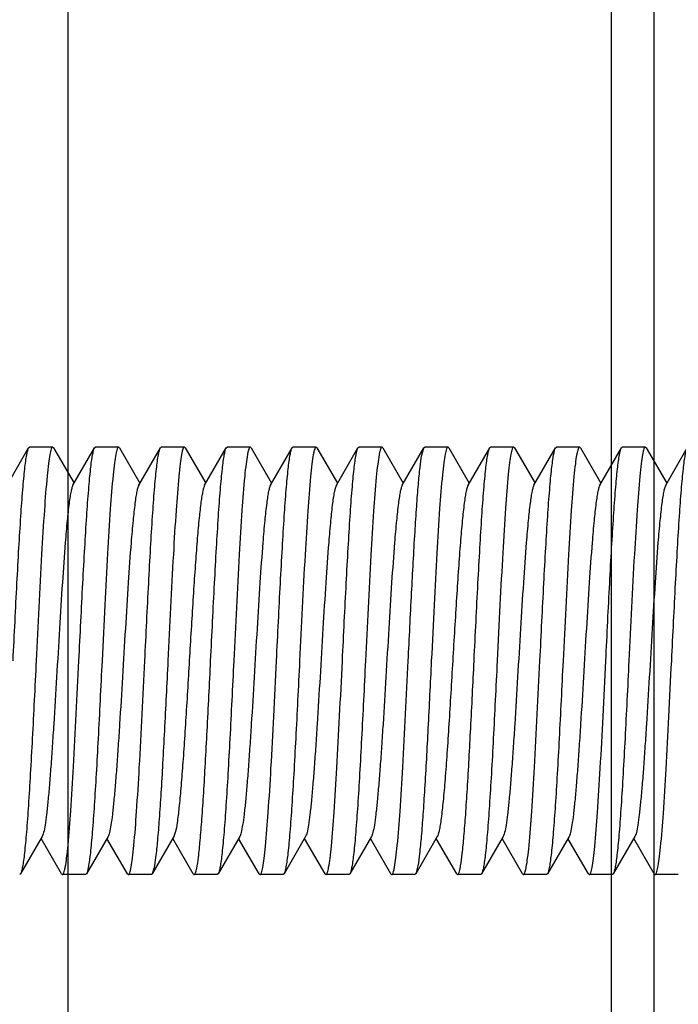
# Model space of a CAD drawing. Units: inches. Extents: x 0 to 2274, y 0 to 663.
# Drawn here: x 1286 to 1287, y 425 to 426 of the extents above; entities that cross this region are included whole.
import ezdxf

# ---------------------------------------------------------------- set-up
doc = ezdxf.new("R2010")
doc.units = ezdxf.units.IN
doc.header["$LTSCALE"] = 26.074074
doc.header["$MEASUREMENT"] = 0
doc.layers.get('0').update_dxf_attribs({"linetype": 'CONTINUOUS'})
doc.layers.add('02___PRT_ALL_AXES', color=7, linetype='CONTINUOUS')

msp = doc.modelspace()

# ---------------------------------------------------------------- linework, layer by layer
at = {"color": 7, "linetype": 'Continuous'}
for p, q in [((1286.52239, 412.67232), (1286.52239, 496.66582)), ((1287.14963, 496.66582), (1287.14963, 412.80854)), ((1287.19902, 496.62198), (1287.19902, 412.81926)), ((1286.452, 425.48411), (1286.47691, 425.52707)), ((1286.47691, 425.52707), (1286.47794, 425.52795)), ((1286.50563, 425.52707), (1286.50461, 425.52795)), ((1286.50563, 425.52707), (1286.5293, 425.48625)), ((1286.52806, 425.48411), (1286.55297, 425.52707)), ((1286.55297, 425.52707), (1286.554, 425.52795)), ((1286.58169, 425.52707), (1286.58067, 425.52795)), ((1286.58169, 425.52707), (1286.60536, 425.48625)), ((1286.60412, 425.48411), (1286.62903, 425.52707)), ((1286.62903, 425.52707), (1286.63006, 425.52795)), ((1286.65775, 425.52707), (1286.65673, 425.52795)), ((1286.65775, 425.52707), (1286.68142, 425.48625)), ((1286.68018, 425.48411), (1286.70509, 425.52707)), ((1286.70509, 425.52707), (1286.70612, 425.52795)), ((1286.73381, 425.52707), (1286.73279, 425.52795)), ((1286.73381, 425.52707), (1286.75748, 425.48625)), ((1286.75624, 425.48411), (1286.78115, 425.52707)), ((1286.78115, 425.52707), (1286.78218, 425.52795)), ((1286.80987, 425.52707), (1286.80885, 425.52795)), ((1286.80987, 425.52707), (1286.83354, 425.48625)), ((1286.8323, 425.48411), (1286.85721, 425.52707)), ((1286.85721, 425.52707), (1286.85824, 425.52795)), ((1286.88593, 425.52707), (1286.88491, 425.52795)), ((1286.88593, 425.52707), (1286.9096, 425.48625)), ((1286.90836, 425.48411), (1286.93327, 425.52707)), ((1286.93095, 425.5186), (1286.93327, 425.52707)), ((1286.93327, 425.52707), (1286.9343, 425.52795)), ((1286.96199, 425.52707), (1286.96097, 425.52795)), ((1286.96199, 425.52707), (1286.98566, 425.48625)), ((1286.98442, 425.48411), (1287.00933, 425.52707)), ((1287.00933, 425.52707), (1287.01036, 425.52795)), ((1287.03805, 425.52707), (1287.03703, 425.52795)), ((1287.03805, 425.52707), (1287.06172, 425.48625)), ((1287.06048, 425.48411), (1287.08539, 425.52707)), ((1287.08539, 425.52707), (1287.08641, 425.52795)), ((1287.11411, 425.52707), (1287.11309, 425.52795)), ((1287.11411, 425.52707), (1287.13778, 425.48625)), ((1287.13654, 425.48411), (1287.16145, 425.52707)), ((1287.16145, 425.52707), (1287.16248, 425.52795)), ((1287.19017, 425.52707), (1287.18914, 425.52795)), ((1287.19017, 425.52707), (1287.21384, 425.48625)), ((1287.2126, 425.48411), (1287.23751, 425.52707)), ((1286.64627, 425.08259), (1286.64463, 425.0779)), ((1286.49251, 425.0779), (1286.4676, 425.03494)), ((1286.51494, 425.03494), (1286.49127, 425.07576)), ((1286.56857, 425.0779), (1286.54366, 425.03494)), ((1286.591, 425.03494), (1286.56733, 425.07576)), ((1286.64463, 425.0779), (1286.61972, 425.03494)), ((1286.66706, 425.03494), (1286.64339, 425.07576)), ((1286.72069, 425.0779), (1286.69578, 425.03494)), ((1286.74312, 425.03494), (1286.71945, 425.07576)), ((1286.79675, 425.0779), (1286.77184, 425.03494)), ((1286.81918, 425.03494), (1286.79551, 425.07576)), ((1286.87281, 425.0779), (1286.8479, 425.03494)), ((1286.89524, 425.03494), (1286.87157, 425.07576)), ((1286.94887, 425.0779), (1286.92396, 425.03494)), ((1286.9713, 425.03494), (1286.94763, 425.07576)), ((1287.02493, 425.0779), (1287.00002, 425.03494)), ((1287.04736, 425.03494), (1287.02369, 425.07576)), ((1287.10099, 425.0779), (1287.07608, 425.03494)), ((1287.12342, 425.03494), (1287.09975, 425.07576)), ((1287.17705, 425.0779), (1287.15214, 425.03494)), ((1287.19948, 425.03494), (1287.17581, 425.07576)), ((1286.62158, 425.04102), (1286.61972, 425.03494)), ((1286.92639, 425.04402), (1286.92396, 425.03494)), ((1286.4676, 425.03494), (1286.46658, 425.03406)), ((1286.51494, 425.03494), (1286.51597, 425.03406)), ((1286.54366, 425.03494), (1286.54264, 425.03406)), ((1286.591, 425.03494), (1286.59203, 425.03406)), ((1286.61972, 425.03494), (1286.6187, 425.03406)), ((1286.66706, 425.03494), (1286.66809, 425.03406)), ((1286.69578, 425.03494), (1286.69476, 425.03406)), ((1286.74312, 425.03494), (1286.74415, 425.03406)), ((1286.77184, 425.03494), (1286.77082, 425.03406)), ((1286.81918, 425.03494), (1286.82021, 425.03406)), ((1286.8479, 425.03494), (1286.84688, 425.03406)), ((1286.89524, 425.03494), (1286.89627, 425.03406)), ((1286.92396, 425.03494), (1286.92294, 425.03406)), ((1286.9713, 425.03494), (1286.97233, 425.03406)), ((1287.00002, 425.03494), (1286.999, 425.03406)), ((1287.04736, 425.03494), (1287.04839, 425.03406)), ((1287.07608, 425.03494), (1287.07506, 425.03406)), ((1287.12342, 425.03494), (1287.12445, 425.03406)), ((1287.15214, 425.03494), (1287.15112, 425.03406)), ((1287.19948, 425.03494), (1287.20051, 425.03406))]:
    msp.add_line(p, q, dxfattribs=at)
for points, knots in [([(1286.45892, 425.28101), (1286.45967, 425.2962), (1286.46113, 425.32609), (1286.46334, 425.36963), (1286.46554, 425.41012), (1286.46773, 425.44617), (1286.46963, 425.47285), (1286.47121, 425.49105), (1286.47231, 425.50207), (1286.47341, 425.51118), (1286.47448, 425.51833), (1286.47556, 425.52342), (1286.47638, 425.52614), (1286.47691, 425.52707)], [0, 0, 0, 0, 0.1848273, 0.3634812, 0.5295256, 0.6774441, 0.8021319, 0.8544151, 0.8993638, 0.9366277, 0.9659237, 0.9870341, 1, 1, 1, 1]), ([(1286.50461, 425.52795), (1286.50429, 425.52795), (1286.50353, 425.5272), (1286.50244, 425.5244), (1286.50107, 425.51814), (1286.49962, 425.50778), (1286.49872, 425.49947), (1286.49825, 425.49467)], [0, 0, 0, 0, 0.0279073, 0.0798636, 0.2703535, 0.5785048, 1, 1, 1, 1]), ([(1286.53498, 425.28101), (1286.53573, 425.2962), (1286.53719, 425.32609), (1286.5394, 425.36962), (1286.5416, 425.41012), (1286.54379, 425.44617), (1286.54569, 425.47285), (1286.54727, 425.49105), (1286.54837, 425.50207), (1286.54947, 425.51118), (1286.55054, 425.51833), (1286.55162, 425.52342), (1286.55244, 425.52614), (1286.55297, 425.52706)], [0, 0, 0, 0, 0.1848189, 0.3634612, 0.5295106, 0.6774444, 0.8021367, 0.8544183, 0.899366, 0.9366286, 0.9659241, 0.9870343, 1, 1, 1, 1]), ([(1286.58067, 425.52795), (1286.58036, 425.52795), (1286.57962, 425.52724), (1286.57854, 425.52453), (1286.5772, 425.51851), (1286.57577, 425.50851), (1286.57489, 425.5005), (1286.57443, 425.49587)], [0, 0, 0, 0, 0.0282253, 0.0802841, 0.2706962, 0.5786358, 1, 1, 1, 1]), ([(1286.61104, 425.28101), (1286.61179, 425.2962), (1286.61325, 425.32609), (1286.61546, 425.36963), (1286.61766, 425.41013), (1286.61985, 425.44618), (1286.62175, 425.47286), (1286.62333, 425.49106), (1286.62443, 425.50207), (1286.62553, 425.51118), (1286.6266, 425.51833), (1286.62768, 425.52342), (1286.6285, 425.52614), (1286.62903, 425.52707)], [0, 0, 0, 0, 0.1848277, 0.3635081, 0.5295786, 0.6774959, 0.802169, 0.8544383, 0.8993796, 0.9366355, 0.9659281, 0.9870375, 1, 1, 1, 1]), ([(1286.65673, 425.52795), (1286.65641, 425.52795), (1286.65565, 425.52719), (1286.655, 425.52552), (1286.6542, 425.5228), (1286.65306, 425.51718), (1286.6517, 425.50758), (1286.65081, 425.49921), (1286.65034, 425.49438)], [0, 0, 0, 0, 0.027842, 0.0797946, 0.1603945, 0.2704574, 0.5785903, 1, 1, 1, 1]), ([(1286.6871, 425.28101), (1286.68785, 425.2962), (1286.68931, 425.32609), (1286.69152, 425.36963), (1286.69372, 425.41012), (1286.69591, 425.44617), (1286.69781, 425.47285), (1286.69939, 425.49105), (1286.70049, 425.50207), (1286.70159, 425.51118), (1286.70266, 425.51833), (1286.70374, 425.52342), (1286.70456, 425.52614), (1286.70509, 425.52707)], [0, 0, 0, 0, 0.1848282, 0.363483, 0.529528, 0.6774467, 0.8021348, 0.8544176, 0.8993651, 0.9366273, 0.9659214, 0.9870321, 1, 1, 1, 1]), ([(1286.73279, 425.52795), (1286.73247, 425.52795), (1286.7317, 425.52719), (1286.73106, 425.52551), (1286.73026, 425.52279), (1286.72912, 425.51715), (1286.72775, 425.50752), (1286.72686, 425.49913), (1286.72639, 425.49428)], [0, 0, 0, 0, 0.027812, 0.0797303, 0.1603045, 0.2703681, 0.5785516, 1, 1, 1, 1]), ([(1286.76316, 425.28101), (1286.76391, 425.2962), (1286.76537, 425.32609), (1286.76758, 425.36963), (1286.76978, 425.41012), (1286.77197, 425.44617), (1286.77387, 425.47284), (1286.77545, 425.49105), (1286.77655, 425.50207), (1286.77765, 425.51118), (1286.77872, 425.51833), (1286.7798, 425.52342), (1286.78062, 425.52614), (1286.78115, 425.52706)], [0, 0, 0, 0, 0.1848233, 0.3634775, 0.5295196, 0.6774293, 0.8021137, 0.8543982, 0.8993495, 0.9366176, 0.9659185, 0.9870322, 1, 1, 1, 1]), ([(1286.80885, 425.52795), (1286.80852, 425.52795), (1286.80775, 425.52718), (1286.8071, 425.52548), (1286.8063, 425.52271), (1286.80515, 425.51698), (1286.80378, 425.50721), (1286.80288, 425.4987), (1286.8024, 425.49378)], [0, 0, 0, 0, 0.0276962, 0.0796065, 0.1602155, 0.2703128, 0.5785483, 1, 1, 1, 1]), ([(1286.83922, 425.28101), (1286.83997, 425.2962), (1286.84143, 425.32609), (1286.84364, 425.36963), (1286.84584, 425.41012), (1286.84803, 425.44617), (1286.84993, 425.47285), (1286.85151, 425.49105), (1286.85261, 425.50207), (1286.85371, 425.51118), (1286.85478, 425.51833), (1286.85586, 425.52342), (1286.85668, 425.52614), (1286.85721, 425.52706)], [0, 0, 0, 0, 0.1848264, 0.3634756, 0.5295182, 0.6774362, 0.802124, 0.8544076, 0.8993559, 0.9366213, 0.9659171, 0.9870292, 1, 1, 1, 1]), ([(1286.88491, 425.52795), (1286.88458, 425.52795), (1286.8838, 425.52716), (1286.88315, 425.52544), (1286.88234, 425.52264), (1286.88118, 425.51683), (1286.8798, 425.50692), (1286.8789, 425.49829), (1286.87842, 425.4933)], [0, 0, 0, 0, 0.0275451, 0.0793735, 0.1599542, 0.2700651, 0.5784188, 1, 1, 1, 1]), ([(1286.96097, 425.52795), (1286.96066, 425.52795), (1286.95992, 425.52724), (1286.95885, 425.52456), (1286.95751, 425.51859), (1286.95609, 425.50868), (1286.95521, 425.50074), (1286.95476, 425.49615)], [0, 0, 0, 0, 0.0283056, 0.0803863, 0.2707786, 0.5786718, 1, 1, 1, 1]), ([(1286.99134, 425.28101), (1286.99209, 425.2962), (1286.99355, 425.32609), (1286.99576, 425.36963), (1286.99796, 425.41013), (1287.00015, 425.44618), (1287.00205, 425.47286), (1287.00363, 425.49105), (1287.00473, 425.50207), (1287.00583, 425.51118), (1287.0069, 425.51833), (1287.00797, 425.52342), (1287.0088, 425.52614), (1287.00933, 425.52706)], [0, 0, 0, 0, 0.1848273, 0.3635095, 0.5295744, 0.6774852, 0.8021587, 0.8544306, 0.8993747, 0.936632, 0.9659268, 0.9870383, 1, 1, 1, 1]), ([(1287.03703, 425.52795), (1287.03672, 425.52795), (1287.03599, 425.52726), (1287.03493, 425.52462), (1287.0336, 425.51876), (1287.03219, 425.50902), (1287.03133, 425.50122), (1287.03087, 425.49671)], [0, 0, 0, 0, 0.0284738, 0.0806287, 0.2710037, 0.5787598, 1, 1, 1, 1]), ([(1287.0674, 425.28101), (1287.06815, 425.2962), (1287.06961, 425.32609), (1287.07182, 425.36963), (1287.07402, 425.41013), (1287.07621, 425.44618), (1287.07811, 425.47286), (1287.07969, 425.49106), (1287.08079, 425.50208), (1287.08189, 425.51118), (1287.08296, 425.51833), (1287.08403, 425.52342), (1287.08486, 425.52614), (1287.08539, 425.52707)], [0, 0, 0, 0, 0.184815, 0.36348, 0.5295524, 0.6774834, 0.8021701, 0.8544439, 0.8993877, 0.93664, 0.9659295, 0.987039, 1, 1, 1, 1]), ([(1287.11309, 425.52795), (1287.11276, 425.52795), (1287.112, 425.52718), (1287.11135, 425.5255), (1287.11055, 425.52275), (1287.1094, 425.51707), (1287.10803, 425.50737), (1287.10714, 425.49893), (1287.10667, 425.49404)], [0, 0, 0, 0, 0.02776, 0.0796712, 0.160258, 0.270341, 0.5785651, 1, 1, 1, 1]), ([(1287.14346, 425.28101), (1287.14421, 425.2962), (1287.14567, 425.32609), (1287.14788, 425.36963), (1287.15008, 425.41012), (1287.15227, 425.44617), (1287.15417, 425.47285), (1287.15574, 425.49105), (1287.15685, 425.50207), (1287.15795, 425.51118), (1287.15902, 425.51833), (1287.16009, 425.52342), (1287.16092, 425.52614), (1287.16145, 425.52706)], [0, 0, 0, 0, 0.184824, 0.3634849, 0.529533, 0.6774376, 0.8021144, 0.8543952, 0.8993449, 0.9366142, 0.9659163, 0.9870309, 1, 1, 1, 1]), ([(1287.18914, 425.52795), (1287.18882, 425.52795), (1287.18806, 425.52719), (1287.18742, 425.52552), (1287.18662, 425.52281), (1287.18548, 425.51719), (1287.18412, 425.5076), (1287.18323, 425.49925), (1287.18276, 425.49442)], [0, 0, 0, 0, 0.0278526, 0.0798076, 0.1604061, 0.2704668, 0.5785934, 1, 1, 1, 1]), ([(1287.21952, 425.28101), (1287.22027, 425.2962), (1287.22173, 425.32609), (1287.22394, 425.36963), (1287.22614, 425.41012), (1287.22833, 425.44617), (1287.23023, 425.47285), (1287.2318, 425.49105), (1287.23291, 425.50207), (1287.23401, 425.51118), (1287.23508, 425.51833), (1287.23615, 425.52342), (1287.23698, 425.52614), (1287.23751, 425.52707)], [0, 0, 0, 0, 0.1848281, 0.3634832, 0.5295287, 0.6774472, 0.8021352, 0.8544181, 0.8993657, 0.9366278, 0.9659219, 0.9870325, 1, 1, 1, 1]), ([(1286.91528, 425.28101), (1286.91656, 425.30719), (1286.919, 425.35684), (1286.92221, 425.41642), (1286.92492, 425.45818), (1286.92681, 425.4831), (1286.92869, 425.50274), (1286.93012, 425.51398), (1286.93095, 425.5186)], [0, 0, 0, 0, 0.3302034, 0.6261414, 0.7515267, 0.857328, 0.9408414, 1, 1, 1, 1]), ([(1286.49825, 425.49467), (1286.49697, 425.4816), (1286.4947, 425.45149), (1286.49041, 425.38027), (1286.48761, 425.32211), (1286.48559, 425.28101)], [0, 0, 0, 0, 0.1839908, 0.4232254, 1, 1, 1, 1]), ([(1286.57443, 425.49587), (1286.57313, 425.48284), (1286.57084, 425.45267), (1286.5678, 425.40251), (1286.56474, 425.34393), (1286.56271, 425.30247), (1286.56165, 425.28101)], [0, 0, 0, 0, 0.1825751, 0.4215321, 0.7004424, 1, 1, 1, 1]), ([(1286.65034, 425.49438), (1286.64907, 425.4813), (1286.64681, 425.4512), (1286.64252, 425.38008), (1286.63972, 425.32203), (1286.63771, 425.28101)], [0, 0, 0, 0, 0.1843217, 0.4235939, 1, 1, 1, 1]), ([(1286.72639, 425.49428), (1286.72512, 425.48121), (1286.72286, 425.45111), (1286.71858, 425.38002), (1286.71578, 425.322), (1286.71377, 425.28101)], [0, 0, 0, 0, 0.1844285, 0.4237109, 1, 1, 1, 1]), ([(1286.8024, 425.49378), (1286.80114, 425.4807), (1286.79889, 425.45062), (1286.79463, 425.3797), (1286.79183, 425.32186), (1286.78983, 425.28101)], [0, 0, 0, 0, 0.1849865, 0.4243796, 1, 1, 1, 1]), ([(1286.87842, 425.4933), (1286.87716, 425.48021), (1286.87492, 425.45016), (1286.87067, 425.37939), (1286.86789, 425.32172), (1286.86589, 425.28101)], [0, 0, 0, 0, 0.1855147, 0.425013, 1, 1, 1, 1]), ([(1286.95476, 425.49615), (1286.95345, 425.48312), (1286.95116, 425.45295), (1286.94811, 425.40273), (1286.94504, 425.34406), (1286.94301, 425.30252), (1286.94195, 425.28101)], [0, 0, 0, 0, 0.1822553, 0.4211446, 0.7001914, 1, 1, 1, 1]), ([(1287.03087, 425.49671), (1287.02956, 425.4837), (1287.02726, 425.4535), (1287.0242, 425.40319), (1287.02111, 425.34431), (1287.01907, 425.30261), (1287.01801, 425.28101)], [0, 0, 0, 0, 0.1816031, 0.4203992, 0.6997209, 1, 1, 1, 1]), ([(1287.10667, 425.49404), (1287.1054, 425.48097), (1287.10314, 425.45088), (1287.09887, 425.37987), (1287.09608, 425.32193), (1287.09407, 425.28101)], [0, 0, 0, 0, 0.1846794, 0.4240031, 1, 1, 1, 1]), ([(1287.18276, 425.49442), (1287.18149, 425.48135), (1287.17923, 425.45125), (1287.17494, 425.38011), (1287.17214, 425.32204), (1287.17013, 425.28101)], [0, 0, 0, 0, 0.1842723, 0.4235351, 1, 1, 1, 1]), ([(1286.52806, 425.48411), (1286.52757, 425.48325), (1286.52674, 425.48084), (1286.52568, 425.47638), (1286.52461, 425.47027), (1286.52302, 425.45905), (1286.52115, 425.44138), (1286.51853, 425.41083), (1286.51563, 425.36919), (1286.51243, 425.31734), (1286.50922, 425.26276), (1286.50649, 425.21742), (1286.50424, 425.18288), (1286.5026, 425.15944), (1286.50096, 425.13829), (1286.49932, 425.11985), (1286.49771, 425.10445), (1286.4961, 425.09238), (1286.49471, 425.08451), (1286.49349, 425.08009), (1286.49286, 425.0785), (1286.49251, 425.0779)], [0, 0, 0, 0, 0.0072936, 0.018541, 0.0337343, 0.0527782, 0.1018734, 0.1642324, 0.2780707, 0.4085592, 0.545909, 0.6798101, 0.7423001, 0.8002175, 0.8524933, 0.8981204, 0.9362853, 0.9662611, 0.987568, 0.994889, 1, 1, 1, 1]), ([(1286.60412, 425.48411), (1286.60363, 425.48325), (1286.6028, 425.48084), (1286.60174, 425.47638), (1286.60067, 425.47027), (1286.59908, 425.45905), (1286.59721, 425.44138), (1286.59459, 425.41083), (1286.59169, 425.36919), (1286.58849, 425.31734), (1286.58528, 425.26276), (1286.58255, 425.21742), (1286.5803, 425.18288), (1286.57866, 425.15944), (1286.57702, 425.13829), (1286.57538, 425.11985), (1286.57377, 425.10445), (1286.57216, 425.09238), (1286.57077, 425.08451), (1286.56954, 425.08009), (1286.56892, 425.0785), (1286.56857, 425.0779)], [0, 0, 0, 0, 0.0073043, 0.0185358, 0.033728, 0.0527871, 0.1018651, 0.1642394, 0.278076, 0.4085594, 0.5459057, 0.6798078, 0.7422967, 0.8002198, 0.852484, 0.8981273, 0.9362743, 0.9662677, 0.9875611, 0.9948771, 1, 1, 1, 1]), ([(1286.68018, 425.48411), (1286.67971, 425.4833), (1286.67893, 425.48105), (1286.67791, 425.4769), (1286.67689, 425.47126), (1286.67538, 425.46091), (1286.67359, 425.44461), (1286.67153, 425.42143), (1286.66947, 425.39396), (1286.66739, 425.36304), (1286.6653, 425.32962), (1286.66252, 425.28303), (1286.65979, 425.2366), (1286.65696, 425.19175), (1286.65488, 425.16153), (1286.65282, 425.13496), (1286.65078, 425.11284), (1286.64876, 425.09586), (1286.64722, 425.08634), (1286.64627, 425.08259)], [0, 0, 0, 0, 0.0069672, 0.0175622, 0.0317873, 0.0495831, 0.0954071, 0.1536786, 0.2226766, 0.3002983, 0.3841899, 0.4717982, 0.6474529, 0.7301527, 0.806031, 0.872776, 0.928392, 0.9712172, 1, 1, 1, 1]), ([(1286.75624, 425.48411), (1286.75575, 425.48325), (1286.75492, 425.48084), (1286.75386, 425.47638), (1286.75279, 425.47027), (1286.7512, 425.45904), (1286.74933, 425.44138), (1286.74671, 425.41083), (1286.74381, 425.36919), (1286.74061, 425.31734), (1286.7374, 425.26276), (1286.73467, 425.21742), (1286.73242, 425.18288), (1286.73077, 425.15944), (1286.72914, 425.13829), (1286.7275, 425.11985), (1286.72589, 425.10445), (1286.72428, 425.09238), (1286.72289, 425.08451), (1286.72166, 425.08009), (1286.72104, 425.0785), (1286.72069, 425.0779)], [0, 0, 0, 0, 0.0072948, 0.0185323, 0.0337309, 0.0527808, 0.1018672, 0.1642307, 0.2780704, 0.4085568, 0.545904, 0.6798041, 0.742297, 0.8002129, 0.8524863, 0.8981187, 0.9362753, 0.9662618, 0.9875581, 0.9948806, 1, 1, 1, 1]), ([(1286.8323, 425.48411), (1286.8318, 425.48325), (1286.83098, 425.48083), (1286.82992, 425.47638), (1286.82885, 425.47027), (1286.82726, 425.45905), (1286.82539, 425.44138), (1286.82277, 425.41083), (1286.81987, 425.36919), (1286.81667, 425.31734), (1286.81346, 425.26276), (1286.81073, 425.21742), (1286.80848, 425.18288), (1286.80683, 425.15944), (1286.80519, 425.13829), (1286.80356, 425.11985), (1286.80195, 425.10445), (1286.80034, 425.09238), (1286.79895, 425.08451), (1286.79772, 425.08009), (1286.7971, 425.07851), (1286.79675, 425.0779)], [0, 0, 0, 0, 0.0073101, 0.0185472, 0.0337297, 0.0527895, 0.1018714, 0.1642462, 0.2780803, 0.4085633, 0.5459115, 0.6798159, 0.7422997, 0.8002281, 0.8524884, 0.8981319, 0.9362819, 0.9662683, 0.9875717, 0.9948818, 1, 1, 1, 1]), ([(1286.90836, 425.48411), (1286.90786, 425.48325), (1286.90704, 425.48084), (1286.90598, 425.47638), (1286.90491, 425.47027), (1286.90332, 425.45905), (1286.90145, 425.44138), (1286.89883, 425.41083), (1286.89593, 425.36919), (1286.89273, 425.31734), (1286.88952, 425.26276), (1286.88679, 425.21742), (1286.88454, 425.18288), (1286.88289, 425.15944), (1286.88125, 425.13829), (1286.87962, 425.11985), (1286.87801, 425.10445), (1286.8764, 425.09238), (1286.87501, 425.08451), (1286.87378, 425.08009), (1286.87316, 425.0785), (1286.87281, 425.0779)], [0, 0, 0, 0, 0.0072949, 0.0185435, 0.0337349, 0.0527783, 0.1018748, 0.1642342, 0.2780716, 0.40856, 0.5459104, 0.6798119, 0.7423007, 0.8002193, 0.8524943, 0.8981216, 0.9362875, 0.9662615, 0.9875708, 0.9948901, 1, 1, 1, 1]), ([(1286.98442, 425.48411), (1286.98392, 425.48325), (1286.9831, 425.48084), (1286.98204, 425.47638), (1286.98097, 425.47027), (1286.97938, 425.45904), (1286.97751, 425.44138), (1286.97536, 425.41629), (1286.97319, 425.38665), (1286.97101, 425.35347), (1286.96883, 425.31785), (1286.96665, 425.281), (1286.96446, 425.24415), (1286.96228, 425.20854), (1286.9601, 425.17536), (1286.95794, 425.14572), (1286.95579, 425.12063), (1286.95391, 425.10296), (1286.95232, 425.09173), (1286.95125, 425.08563), (1286.95019, 425.08117), (1286.94937, 425.07876), (1286.94887, 425.0779)], [0, 0, 0, 0, 0.0073025, 0.0185338, 0.0337287, 0.0527867, 0.1018662, 0.1642398, 0.2378279, 0.3201852, 0.4085647, 0.500001, 0.5914403, 0.6798142, 0.7621769, 0.8357579, 0.8981309, 0.9472095, 0.9662699, 0.9814549, 0.9926934, 1, 1, 1, 1]), ([(1287.06048, 425.48411), (1287.05998, 425.48325), (1287.05916, 425.48084), (1287.0581, 425.47638), (1287.05703, 425.47027), (1287.05544, 425.45905), (1287.05357, 425.44138), (1287.05095, 425.41083), (1287.04805, 425.36919), (1287.04485, 425.31734), (1287.04164, 425.26276), (1287.03891, 425.21742), (1287.03666, 425.18288), (1287.03501, 425.15944), (1287.03337, 425.13829), (1287.03174, 425.11985), (1287.03013, 425.10445), (1287.02852, 425.09238), (1287.02713, 425.08451), (1287.0259, 425.08009), (1287.02528, 425.07851), (1287.02493, 425.0779)], [0, 0, 0, 0, 0.0073072, 0.0185524, 0.0337346, 0.0527856, 0.1018778, 0.1642451, 0.278079, 0.4085641, 0.5459147, 0.6798189, 0.7423017, 0.8002281, 0.8524935, 0.8981292, 0.9362894, 0.9662655, 0.9875786, 0.994888, 1, 1, 1, 1]), ([(1287.13654, 425.48411), (1287.13604, 425.48325), (1287.13522, 425.48084), (1287.13416, 425.47638), (1287.13309, 425.47027), (1287.1315, 425.45904), (1287.12963, 425.44138), (1287.12701, 425.41083), (1287.12411, 425.36919), (1287.1209, 425.31734), (1287.1177, 425.26276), (1287.11497, 425.21742), (1287.11272, 425.18288), (1287.11107, 425.15944), (1287.10943, 425.13829), (1287.1078, 425.11985), (1287.10619, 425.10445), (1287.10458, 425.09238), (1287.10319, 425.08451), (1287.10196, 425.08009), (1287.10134, 425.0785), (1287.10099, 425.0779)], [0, 0, 0, 0, 0.0072937, 0.0185338, 0.0337318, 0.0527798, 0.1018685, 0.1642302, 0.27807, 0.4085571, 0.5459049, 0.679805, 0.7422978, 0.8002133, 0.852488, 0.8981184, 0.9362774, 0.9662612, 0.9875598, 0.9948827, 1, 1, 1, 1]), ([(1287.2126, 425.48411), (1287.2121, 425.48325), (1287.21128, 425.48083), (1287.21022, 425.47638), (1287.20915, 425.47027), (1287.20756, 425.45905), (1287.20568, 425.44138), (1287.20307, 425.41083), (1287.20017, 425.36919), (1287.19696, 425.31734), (1287.19375, 425.26276), (1287.19103, 425.21742), (1287.18878, 425.18288), (1287.18713, 425.15944), (1287.18549, 425.13829), (1287.18386, 425.11985), (1287.18224, 425.10445), (1287.18064, 425.09238), (1287.17925, 425.08451), (1287.17802, 425.08009), (1287.1774, 425.07851), (1287.17705, 425.0779)], [0, 0, 0, 0, 0.0073093, 0.0185446, 0.0337289, 0.0527894, 0.1018693, 0.164245, 0.2780796, 0.4085625, 0.5459101, 0.6798141, 0.7422989, 0.8002267, 0.8524871, 0.8981316, 0.9362798, 0.9662685, 0.9875691, 0.9948804, 1, 1, 1, 1]), ([(1286.48559, 425.28101), (1286.48485, 425.26581), (1286.48338, 425.23592), (1286.48118, 425.19238), (1286.47897, 425.15189), (1286.47678, 425.11585), (1286.47488, 425.08916), (1286.47331, 425.07096), (1286.47221, 425.05994), (1286.47111, 425.05083), (1286.47003, 425.04368), (1286.46896, 425.03859), (1286.46814, 425.03587), (1286.4676, 425.03495)], [0, 0, 0, 0, 0.1848257, 0.3634728, 0.5295145, 0.6774323, 0.8021198, 0.8544036, 0.8993525, 0.9366193, 0.9659162, 0.9870288, 1, 1, 1, 1]), ([(1286.52243, 425.06843), (1286.52369, 425.08151), (1286.52594, 425.11158), (1286.53019, 425.18244), (1286.53298, 425.24021), (1286.53498, 425.28101)], [0, 0, 0, 0, 0.1852015, 0.4246337, 1, 1, 1, 1]), ([(1286.56165, 425.28101), (1286.56091, 425.26581), (1286.55944, 425.23592), (1286.55724, 425.19238), (1286.55503, 425.15189), (1286.55284, 425.11585), (1286.55094, 425.08917), (1286.54937, 425.07096), (1286.54827, 425.05994), (1286.54716, 425.05083), (1286.54609, 425.04368), (1286.54502, 425.03859), (1286.5442, 425.03587), (1286.54366, 425.03495)], [0, 0, 0, 0, 0.1848229, 0.363475, 0.5295163, 0.6774288, 0.8021149, 0.8543997, 0.8993511, 0.9366188, 0.9659194, 0.9870328, 1, 1, 1, 1]), ([(1286.59842, 425.06765), (1286.59969, 425.08072), (1286.60195, 425.11082), (1286.60623, 425.18194), (1286.60903, 425.23999), (1286.61104, 425.28101)], [0, 0, 0, 0, 0.1843383, 0.4236077, 1, 1, 1, 1]), ([(1286.63771, 425.28101), (1286.63639, 425.25408), (1286.63446, 425.21463), (1286.63175, 425.16374), (1286.62978, 425.12975), (1286.62781, 425.09995), (1286.62587, 425.07515), (1286.62394, 425.05605), (1286.62247, 425.0453), (1286.62158, 425.04102)], [0, 0, 0, 0, 0.3361074, 0.4925095, 0.6353459, 0.7606299, 0.8649227, 0.9454282, 1, 1, 1, 1]), ([(1286.67097, 425.04102), (1286.67186, 425.0453), (1286.67333, 425.05605), (1286.67526, 425.07515), (1286.6772, 425.09995), (1286.67917, 425.12975), (1286.68114, 425.16374), (1286.68385, 425.21463), (1286.68578, 425.25408), (1286.6871, 425.28101)], [0, 0, 0, 0, 0.0545718, 0.1350773, 0.2393701, 0.3646541, 0.5074905, 0.6638926, 1, 1, 1, 1]), ([(1286.71377, 425.28101), (1286.71303, 425.26581), (1286.71156, 425.23592), (1286.70935, 425.19238), (1286.70715, 425.15188), (1286.70496, 425.11583), (1286.70306, 425.08915), (1286.70149, 425.07095), (1286.70038, 425.05994), (1286.69928, 425.05083), (1286.69821, 425.04368), (1286.69714, 425.03859), (1286.69632, 425.03587), (1286.69578, 425.03495)], [0, 0, 0, 0, 0.18483, 0.3635101, 0.529578, 0.677493, 0.8021651, 0.8544354, 0.8993769, 0.9366344, 0.9659275, 0.9870367, 1, 1, 1, 1]), ([(1286.75043, 425.06655), (1286.75172, 425.0796), (1286.754, 425.10974), (1286.75703, 425.15984), (1286.76009, 425.21827), (1286.76211, 425.2596), (1286.76316, 425.28101)], [0, 0, 0, 0, 0.183056, 0.4220972, 0.7008011, 1, 1, 1, 1]), ([(1286.78983, 425.28101), (1286.78909, 425.26581), (1286.78762, 425.23592), (1286.78541, 425.19239), (1286.78321, 425.15189), (1286.78102, 425.11584), (1286.77912, 425.08916), (1286.77755, 425.07096), (1286.77644, 425.05994), (1286.77534, 425.05083), (1286.77427, 425.04368), (1286.7732, 425.03859), (1286.77238, 425.03587), (1286.77184, 425.03495)], [0, 0, 0, 0, 0.184818, 0.3634634, 0.5295163, 0.6774501, 0.8021418, 0.8544224, 0.8993696, 0.9366307, 0.9659254, 0.9870353, 1, 1, 1, 1]), ([(1286.82653, 425.06703), (1286.82782, 425.08009), (1286.83009, 425.11022), (1286.83311, 425.16024), (1286.83616, 425.21849), (1286.83818, 425.25968), (1286.83922, 425.28101)], [0, 0, 0, 0, 0.1836362, 0.4228062, 0.70124, 1, 1, 1, 1]), ([(1286.86589, 425.28101), (1286.86515, 425.26581), (1286.86368, 425.23592), (1286.86147, 425.19238), (1286.85927, 425.15189), (1286.85708, 425.11584), (1286.85518, 425.08916), (1286.85361, 425.07096), (1286.8525, 425.05994), (1286.8514, 425.05083), (1286.85033, 425.04368), (1286.84926, 425.03859), (1286.84844, 425.03587), (1286.8479, 425.03495)], [0, 0, 0, 0, 0.1848278, 0.3634808, 0.5295252, 0.6774448, 0.802132, 0.8544146, 0.8993629, 0.9366273, 0.9659235, 0.9870338, 1, 1, 1, 1]), ([(1286.90267, 425.0678), (1286.90394, 425.08088), (1286.9062, 425.11097), (1286.91047, 425.18204), (1286.91327, 425.24003), (1286.91528, 425.28101)], [0, 0, 0, 0, 0.1845059, 0.4238133, 1, 1, 1, 1]), ([(1286.94195, 425.28101), (1286.94068, 425.255), (1286.93826, 425.20564), (1286.93507, 425.14638), (1286.93238, 425.10476), (1286.9305, 425.07982), (1286.92863, 425.06007), (1286.92721, 425.04872), (1286.92639, 425.04402)], [0, 0, 0, 0, 0.3288674, 0.624063, 0.7494505, 0.8555853, 0.9397869, 1, 1, 1, 1]), ([(1286.97578, 425.04402), (1286.9766, 425.04872), (1286.97802, 425.06007), (1286.97989, 425.07982), (1286.98177, 425.10476), (1286.98446, 425.14638), (1286.98765, 425.20564), (1286.99007, 425.255), (1286.99134, 425.28101)], [0, 0, 0, 0, 0.0602131, 0.1444147, 0.2505495, 0.375937, 0.6711326, 1, 1, 1, 1]), ([(1287.01801, 425.28101), (1287.01727, 425.26581), (1287.0158, 425.23592), (1287.01359, 425.19238), (1287.01139, 425.15189), (1287.0092, 425.11584), (1287.0073, 425.08916), (1287.00573, 425.07096), (1287.00462, 425.05994), (1287.00352, 425.05083), (1287.00245, 425.04368), (1287.00138, 425.03859), (1287.00056, 425.03587), (1287.00002, 425.03495)], [0, 0, 0, 0, 0.1848276, 0.3634831, 0.5295298, 0.6774476, 0.8021354, 0.8544185, 0.8993662, 0.9366285, 0.9659228, 0.9870332, 1, 1, 1, 1]), ([(1287.05477, 425.06758), (1287.05604, 425.08065), (1287.0583, 425.11076), (1287.06259, 425.1819), (1287.06539, 425.23997), (1287.0674, 425.28101)], [0, 0, 0, 0, 0.1842621, 0.4235221, 1, 1, 1, 1]), ([(1287.09407, 425.28101), (1287.09333, 425.26581), (1287.09186, 425.23592), (1287.08965, 425.19238), (1287.08745, 425.15188), (1287.08526, 425.11584), (1287.08336, 425.08916), (1287.08179, 425.07096), (1287.08068, 425.05994), (1287.07958, 425.05083), (1287.07851, 425.04368), (1287.07744, 425.03859), (1287.07662, 425.03587), (1287.07608, 425.03495)], [0, 0, 0, 0, 0.18483, 0.3635081, 0.5295653, 0.6774716, 0.8021476, 0.8544245, 0.8993709, 0.9366306, 0.965926, 0.9870371, 1, 1, 1, 1]), ([(1287.13072, 425.06646), (1287.13201, 425.0795), (1287.13429, 425.10966), (1287.13732, 425.15977), (1287.14038, 425.21823), (1287.14241, 425.25959), (1287.14346, 425.28101)], [0, 0, 0, 0, 0.1829654, 0.421976, 0.7007159, 1, 1, 1, 1]), ([(1287.17013, 425.28101), (1287.16939, 425.26581), (1287.16792, 425.23592), (1287.16571, 425.19238), (1287.16351, 425.15188), (1287.16132, 425.11583), (1287.15942, 425.08915), (1287.15785, 425.07095), (1287.15674, 425.05994), (1287.15564, 425.05083), (1287.15457, 425.04368), (1287.1535, 425.03859), (1287.15268, 425.03587), (1287.15214, 425.03495)], [0, 0, 0, 0, 0.1848155, 0.3634773, 0.5295466, 0.6774779, 0.8021653, 0.8544405, 0.8993849, 0.9366387, 0.9659292, 0.9870386, 1, 1, 1, 1]), ([(1287.20669, 425.0656), (1287.208, 425.07863), (1287.2103, 425.10882), (1287.21335, 425.15908), (1287.21642, 425.21784), (1287.21846, 425.25945), (1287.21952, 425.28101)], [0, 0, 0, 0, 0.1819695, 0.4208328, 0.6999952, 1, 1, 1, 1]), ([(1286.51597, 425.03406), (1286.51629, 425.03406), (1286.51707, 425.03484), (1286.51772, 425.03655), (1286.51853, 425.03933), (1286.51968, 425.04509), (1286.52105, 425.05492), (1286.52195, 425.06348), (1286.52243, 425.06843)], [0, 0, 0, 0, 0.0276482, 0.0795423, 0.160152, 0.2702605, 0.5785334, 1, 1, 1, 1]), ([(1286.59203, 425.03406), (1286.59235, 425.03406), (1286.59311, 425.03482), (1286.59375, 425.03649), (1286.59456, 425.03921), (1286.59569, 425.04483), (1286.59706, 425.05444), (1286.59794, 425.06281), (1286.59842, 425.06765)], [0, 0, 0, 0, 0.0278306, 0.0797517, 0.1603219, 0.2703794, 0.5785503, 1, 1, 1, 1]), ([(1286.74415, 425.03406), (1286.74446, 425.03406), (1286.74521, 425.03479), (1286.74629, 425.03753), (1286.74764, 425.04363), (1286.74908, 425.05375), (1286.74996, 425.06187), (1286.75043, 425.06655)], [0, 0, 0, 0, 0.0281125, 0.0801359, 0.2705778, 0.5785935, 1, 1, 1, 1]), ([(1286.82021, 425.03406), (1286.82052, 425.03406), (1286.82128, 425.0348), (1286.82236, 425.03758), (1286.82373, 425.04377), (1286.82518, 425.05404), (1286.82607, 425.06228), (1286.82653, 425.06703)], [0, 0, 0, 0, 0.0279896, 0.0799731, 0.2704436, 0.578538, 1, 1, 1, 1]), ([(1286.89627, 425.03406), (1286.89659, 425.03406), (1286.89735, 425.03482), (1286.898, 425.0365), (1286.8988, 425.03923), (1286.89994, 425.04488), (1286.90131, 425.05454), (1286.9022, 425.06294), (1286.90267, 425.0678)], [0, 0, 0, 0, 0.0277862, 0.0797008, 0.1602813, 0.2703472, 0.5785346, 1, 1, 1, 1]), ([(1287.04839, 425.03406), (1287.04871, 425.03406), (1287.04947, 425.03482), (1287.05011, 425.03649), (1287.05091, 425.0392), (1287.05205, 425.04481), (1287.05341, 425.0544), (1287.0543, 425.06275), (1287.05477, 425.06758)], [0, 0, 0, 0, 0.0278541, 0.079808, 0.160405, 0.2704657, 0.5785935, 1, 1, 1, 1]), ([(1287.12445, 425.03406), (1287.12476, 425.03406), (1287.1255, 425.03478), (1287.12658, 425.03752), (1287.12794, 425.0436), (1287.12937, 425.0537), (1287.13025, 425.06179), (1287.13072, 425.06646)], [0, 0, 0, 0, 0.0281414, 0.0801708, 0.2706044, 0.5786033, 1, 1, 1, 1]), ([(1287.20051, 425.03406), (1287.20081, 425.03406), (1287.20155, 425.03476), (1287.20261, 425.03742), (1287.20395, 425.04334), (1287.20536, 425.05317), (1287.20623, 425.06105), (1287.20669, 425.0656)], [0, 0, 0, 0, 0.0283818, 0.0805006, 0.2708883, 0.578709, 1, 1, 1, 1]), ([(1286.66825, 425.03408), (1286.66854, 425.03416), (1286.66912, 425.03483), (1286.67011, 425.03711), (1286.67062, 425.03933), (1286.67097, 425.04102)], [0, 0, 0, 0, 0.1177709, 0.3173251, 1, 1, 1, 1]), ([(1286.97233, 425.03406), (1286.97268, 425.03406), (1286.97351, 425.03497), (1286.97419, 425.03689), (1286.97506, 425.04007), (1286.97552, 425.04257), (1286.97578, 425.04402)], [0, 0, 0, 0, 0.0987064, 0.2901955, 0.5898661, 1, 1, 1, 1]), ([(1286.66809, 425.03406), (1286.66812, 425.03406), (1286.66817, 425.03406), (1286.66822, 425.03408), (1286.66825, 425.03408)], [0, 0, 0, 0, 0.4951785, 1, 1, 1, 1])]:
    msp.add_open_spline(points, degree=3, knots=knots, dxfattribs=at)
at = {"layer": '02___PRT_ALL_AXES', "color": 7, "linetype": 'Continuous'}
for p, q in [((1286.50461, 425.52795), (1286.47794, 425.52795)), ((1286.58067, 425.52795), (1286.554, 425.52795)), ((1286.65673, 425.52795), (1286.63006, 425.52795)), ((1286.73279, 425.52795), (1286.70612, 425.52795)), ((1286.80885, 425.52795), (1286.78218, 425.52795)), ((1286.88491, 425.52795), (1286.85824, 425.52795)), ((1286.96097, 425.52795), (1286.9343, 425.52795)), ((1287.03703, 425.52795), (1287.01036, 425.52795)), ((1287.11309, 425.52795), (1287.08642, 425.52795)), ((1287.18915, 425.52795), (1287.16248, 425.52795)), ((1286.54264, 425.03406), (1286.51597, 425.03406)), ((1286.6187, 425.03406), (1286.59203, 425.03406)), ((1286.69476, 425.03406), (1286.66809, 425.03406)), ((1286.77082, 425.03406), (1286.74415, 425.03406)), ((1286.84688, 425.03406), (1286.82021, 425.03406)), ((1286.92294, 425.03406), (1286.89627, 425.03406)), ((1286.999, 425.03406), (1286.97233, 425.03406)), ((1287.07506, 425.03406), (1287.04839, 425.03406)), ((1287.15112, 425.03406), (1287.12445, 425.03406)), ((1287.22718, 425.03406), (1287.20051, 425.03406))]:
    msp.add_line(p, q, dxfattribs=at)

doc.saveas('drawing.dxf')
